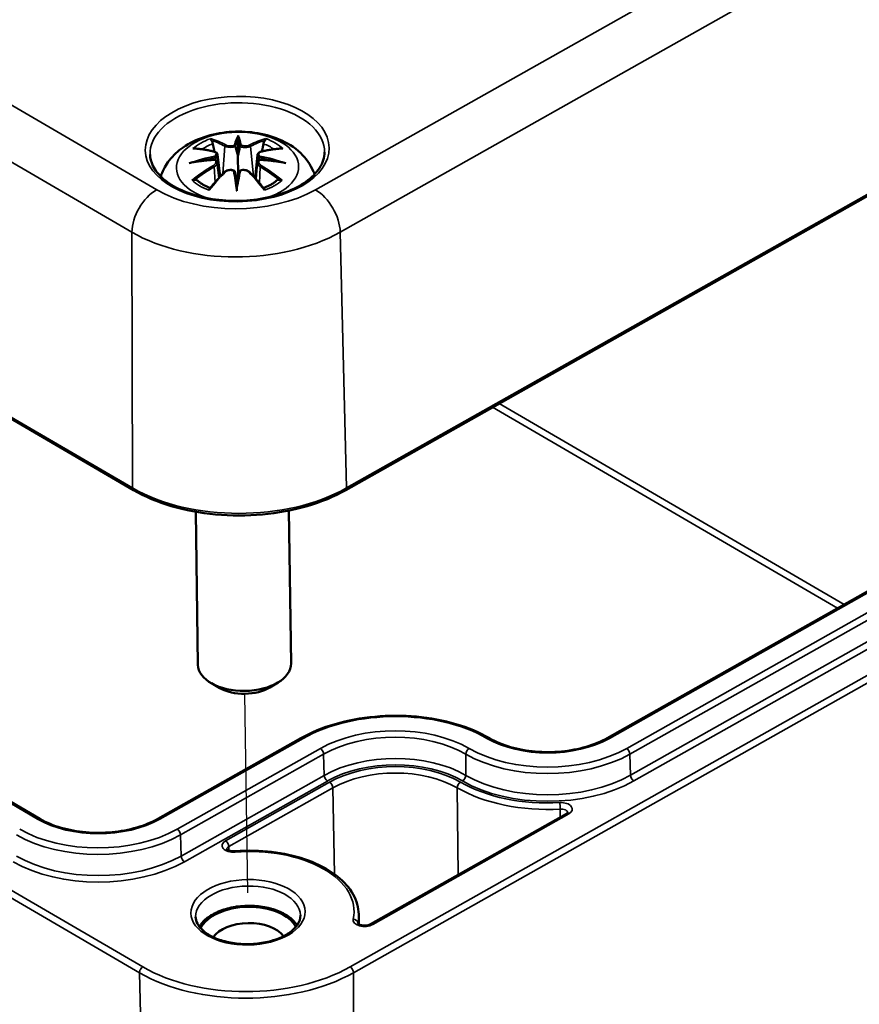
# Model space of a CAD drawing. Units: millimetres. Extents: x 10 to 287, y 10 to 190.
# Drawn here: x 53 to 60, y 19 to 27 of the extents above; entities that cross this region are included whole.
import ezdxf

# ---------------------------------------------------------------- set-up
doc = ezdxf.new("R2010")
doc.units = ezdxf.units.MM
for name, color, linetype, lineweight in [('Positionsveränderungspfad (ISO)', 7, 'Continuous', 25), ('Sichtbar (ISO)', 7, 'Continuous', 50), ('Sichtbar schmal (ISO)', 7, 'Continuous', 35)]:
    doc.layers.add(name, color=color, linetype=linetype, lineweight=lineweight)

msp = doc.modelspace()

# ---------------------------------------------------------------- linework, layer by layer
at = {"layer": 'Positionsveränderungspfad (ISO)'}
msp.add_line((54.9473, 19.573), (54.9232, 21.2826), dxfattribs=at)
at = {"layer": 'Sichtbar (ISO)'}
for p, q in [((22.2567, 41.5126), (53.9675, 23.0311)), ((53.1632, 20.2075), (24.1228, 37.1326)), ((55.7881, 23.031), (65.56, 28.5446)), ((54.8645, 26.0468), (54.8629, 25.9031)), ((54.6877, 25.9133), (54.7106, 25.7244)), ((55.0312, 25.9117), (55.0124, 25.7089)), ((54.6858, 25.8454), (54.7016, 25.7146)), ((55.0293, 25.8436), (55.0164, 25.7044)), ((54.8533, 25.6545), (54.8565, 25.6793)), ((62.5454, 23.4474), (58.0331, 20.9013)), ((54.5011, 22.8458), (54.5197, 21.5308)), ((55.3011, 22.8564), (55.3196, 21.5421)), ((54.7081, 21.3312), (54.636, 21.3721)), ((55.1369, 21.3373), (55.2077, 21.3801)), ((55.4032, 20.9011), (54.1746, 20.2078)), ((57.6846, 20.2524), (56.0013, 19.3026)), ((54.6355, 19.3814), (54.6284, 19.3771)), ((55.9001, 19.3888), (55.9019, 19.3013))]:
    msp.add_line(p, q, dxfattribs=at)
for centre, major_axis, ratio, start_param, end_param in [((54.8275, 26.0935), (-0.055, 0.2481), 0.040472, 2.024032, 2.436709), ((54.8947, 26.0935), (-0.0484, -0.2481), 0.032425, 0.702248, 1.114925), ((54.6269, 25.9803), (0.007, -0.2742), 0.166064, 1.142722, 1.217872), ((55.0888, 25.9804), (0.0017, 0.2742), 0.165532, 1.92053, 1.991292), ((54.82, 25.8287), (0.0559, -0.2429), 0.01086, 0.906043, 1.318721), ((54.8871, 25.8287), (0.049, 0.2429), 0.002168, 1.820813, 2.233491), ((54.9196, 21.5364), (0.4, 0.0056), 0.573145, 3.141593, 6.283185), ((54.9208, 21.4545), (0.3, 0.0042), 0.573145, 3.916183, 5.508595), ((54.9524, 19.2094), (0.4242, 0.006), 0.573145, 0.27151, 2.870083), ((54.9524, 19.2094), (0.44, 0.0062), 0.573145, 1.822696, 2.142747), ((54.9524, 19.2094), (0.44, 0.0062), 0.573145, 1.793682, 1.822696), ((54.9524, 19.2094), (0.44, 0.0062), 0.573145, 1.47363, 1.793682), ((54.9524, 19.2094), (0.44, 0.0062), 0.573145, 1.444616, 1.47363), ((54.9524, 19.2094), (0.44, 0.0062), 0.573145, 1.124564, 1.444616), ((54.9524, 19.2094), (0.44, 0.0062), 0.573145, 2.171762, 2.491813), ((54.9524, 19.2094), (0.44, 0.0062), 0.573145, 2.142747, 2.171762), ((54.9524, 19.2094), (0.44, 0.0062), 0.573145, 1.09555, 1.124564), ((54.9524, 19.2094), (0.44, 0.0062), 0.573145, 0.775498, 1.09555), ((54.9524, 19.2094), (0.44, 0.0062), 0.573145, 0.746484, 0.775498), ((54.9524, 19.2094), (0.44, 0.0062), 0.573145, 0.426432, 0.746484), ((54.9524, 19.2094), (-0.44, -0.0062), 0.573145, 5.66242, 5.970341), ((54.9524, 19.2094), (0.44, 0.0062), 0.573145, 2.491813, 2.520827), ((54.9535, 19.1275), (-0.3242, -0.0046), 0.573145, 3.519425, 5.905353), ((54.9524, 19.2094), (0.44, 0.0062), 0.573145, 0.397418, 0.426432), ((54.9524, 19.2094), (0.44, 0.0062), 0.573145, 0.312845, 0.397418)]:
    msp.add_ellipse(centre, major_axis=major_axis, ratio=ratio, start_param=start_param, end_param=end_param, dxfattribs=at)
for points, knots in [([(54.2006, 25.7256), (54.2019, 25.7298), (54.2033, 25.734), (54.221, 25.785), (54.2449, 25.827), (54.3077, 25.9082), (54.3485, 25.9448), (54.4481, 26.0139), (54.5091, 26.0427), (54.6421, 26.0872), (54.7149, 26.1014), (54.8612, 26.1133), (54.9347, 26.1113), (55.0789, 26.0907), (55.1495, 26.0722), (55.283, 26.0158), (55.3463, 25.978), (55.4465, 25.8829), (55.4862, 25.83), (55.5151, 25.759), (55.5179, 25.7517), (55.5204, 25.7442)], [4.08768, 4.08768, 4.08768, 4.08768, 4.107284, 4.107284, 4.329864, 4.329864, 4.607742, 4.607742, 4.965863, 4.965863, 5.355985, 5.355985, 5.740593, 5.740593, 6.127372, 6.127372, 6.513739, 6.513739, 6.823945, 6.823945, 6.85908, 6.85908, 6.85908, 6.85908]), ([(54.6359, 26.0341), (54.6356, 26.0346), (54.6353, 26.0351), (54.6335, 26.0378), (54.6323, 26.0403), (54.6299, 26.0457), (54.6289, 26.0483), (54.6282, 26.05), (54.6282, 26.05), (54.6282, 26.0501)], [0.05525613, 0.05525613, 0.05525613, 0.05525613, 0.05672679, 0.05672679, 0.06404295, 0.06404295, 0.07427675, 0.07427675, 0.07452176, 0.07452176, 0.07452176, 0.07452176]), ([(54.8658, 26.0778), (54.8658, 26.0777), (54.8658, 26.0776), (54.8653, 26.0696), (54.8648, 26.0598), (54.8646, 26.0516), (54.8645, 26.05), (54.8645, 26.0479), (54.8645, 26.0474), (54.8645, 26.0468)], [-0.02418649, -0.02418649, -0.02418649, -0.02418649, -0.02384234, -0.02384234, -0.00425843, -0.00425843, -0.00098565, -0.00098565, 0, 0, 0, 0]), ([(55.1029, 26.0501), (55.1028, 26.0501), (55.1028, 26.05), (55.1018, 26.0483), (55.1007, 26.0456), (55.0977, 26.0398), (55.0962, 26.0371), (55.0943, 26.0344), (55.0942, 26.0343), (55.0941, 26.0342)], [-0.0002133, -0.0002133, -0.0002133, -0.0002133, 0, 0, 0.00914203, 0.00914203, 0.01622314, 0.01622314, 0.01656702, 0.01656702, 0.01656702, 0.01656702]), ([(54.4768, 25.9647), (54.4769, 25.9647), (54.4771, 25.9647), (54.4809, 25.9655), (54.4847, 25.9657), (54.4883, 25.9655)], [-0.000213151, -0.000213151, -0.000213151, -0.000213151, 0, 0, 0.005964465, 0.005964465, 0.005964465, 0.005964465]), ([(54.4883, 25.9655), (54.4993, 25.9648), (54.5105, 25.9639), (54.5329, 25.9616), (54.5442, 25.9603), (54.5669, 25.9572), (54.5783, 25.9554), (54.6013, 25.9515), (54.6128, 25.9493), (54.636, 25.9445), (54.6477, 25.9419), (54.6594, 25.939)], [2.7935921, 2.7935921, 2.7935921, 2.7935921, 2.828067, 2.828067, 2.8625419, 2.8625419, 2.8970169, 2.8970169, 2.9314918, 2.9314918, 2.9659667, 2.9659667, 2.9659667, 2.9659667]), ([(54.6359, 26.0341), (54.6363, 26.0336), (54.6367, 26.0331), (54.6395, 26.0287), (54.6422, 26.0235), (54.6454, 26.0149), (54.6468, 26.0103), (54.6476, 26.006)], [0.03721232, 0.03721232, 0.03721232, 0.03721232, 0.03823639, 0.03823639, 0.04585762, 0.04585762, 0.05210577, 0.05210577, 0.05210577, 0.05210577]), ([(54.8423, 25.9844), (54.8421, 25.9855), (54.8417, 25.9866), (54.8405, 25.9888), (54.8397, 25.9899), (54.8379, 25.9916), (54.837, 25.9923), (54.8349, 25.9935), (54.8338, 25.994), (54.8328, 25.9942), (54.8327, 25.9942), (54.8327, 25.9942)], [0, 0, 0, 0, 0.001839132, 0.001839132, 0.003776606, 0.003776606, 0.005601033, 0.005601033, 0.007464701, 0.007464701, 0.007505488, 0.007505488, 0.007505488, 0.007505488]), ([(54.8809, 25.9844), (54.8808, 25.9843), (54.8808, 25.9842), (54.8807, 25.9837), (54.8807, 25.9833), (54.8806, 25.9829)], [0.012532802, 0.012532802, 0.012532802, 0.012532802, 0.012775146, 0.012775146, 0.014086245, 0.014086245, 0.014086245, 0.014086245]), ([(54.8905, 25.9942), (54.8904, 25.9942), (54.8904, 25.9942), (54.8893, 25.994), (54.8882, 25.9935), (54.8861, 25.9923), (54.8852, 25.9916), (54.8834, 25.9899), (54.8826, 25.9888), (54.8814, 25.9866), (54.881, 25.9855), (54.8809, 25.9844)], [-0.000040907, -0.000040907, -0.000040907, -0.000040907, 0, 0, 0.001869145, 0.001869145, 0.003698934, 0.003698934, 0.005642101, 0.005642101, 0.007486638, 0.007486638, 0.007486638, 0.007486638]), ([(55.0612, 25.9391), (55.0732, 25.9419), (55.0852, 25.9445), (55.1092, 25.9493), (55.1211, 25.9515), (55.1448, 25.9555), (55.1566, 25.9573), (55.18, 25.9604), (55.1917, 25.9617), (55.2148, 25.964), (55.2264, 25.9649), (55.2378, 25.9655)], [3.3172186, 3.3172186, 3.3172186, 3.3172186, 3.3517029, 3.3517029, 3.3861873, 3.3861873, 3.4206716, 3.4206716, 3.455156, 3.455156, 3.4896404, 3.4896404, 3.4896404, 3.4896404]), ([(55.0823, 26.0061), (55.0831, 26.0103), (55.0844, 26.0149), (55.0877, 26.0235), (55.0905, 26.0288), (55.0934, 26.0331), (55.0938, 26.0337), (55.0941, 26.0342)], [0.0701982, 0.0701982, 0.0701982, 0.0701982, 0.07644635, 0.07644635, 0.08406758, 0.08406758, 0.08509165, 0.08509165, 0.08509165, 0.08509165]), ([(55.2378, 25.9655), (55.2414, 25.9658), (55.2452, 25.9655), (55.2491, 25.9648), (55.2492, 25.9648), (55.2493, 25.9647)], [0.067468106, 0.067468106, 0.067468106, 0.067468106, 0.074277719, 0.074277719, 0.074522912, 0.074522912, 0.074522912, 0.074522912]), ([(55.6072, 25.9353), (55.6071, 25.8894), (55.5927, 25.8428), (55.536, 25.7563), (55.4966, 25.7164), (55.3977, 25.646), (55.339, 25.6152), (55.207, 25.5649), (55.1337, 25.5454), (54.9799, 25.5202), (54.8993, 25.5144), (54.7393, 25.5175), (54.66, 25.5263), (54.511, 25.5573), (54.4415, 25.5795), (54.3193, 25.6345), (54.2668, 25.6673), (54.1832, 25.739), (54.1523, 25.778), (54.1175, 25.8495), (54.1094, 25.8819), (54.1085, 25.9142)], [2.340944, 2.340944, 2.340944, 2.340944, 2.701126, 2.701126, 3.024315, 3.024315, 3.335353, 3.335353, 3.647078, 3.647078, 3.96032, 3.96032, 4.273968, 4.273968, 4.586746, 4.586746, 4.897855, 4.897855, 5.210521, 5.210521, 5.464224, 5.464224, 5.464224, 5.464224]), ([(54.6594, 25.939), (54.6622, 25.9384), (54.6649, 25.9375), (54.6701, 25.9354), (54.6725, 25.9342), (54.677, 25.9312), (54.6791, 25.9296), (54.6827, 25.9257), (54.6843, 25.9235), (54.6866, 25.9186), (54.6874, 25.916), (54.6877, 25.9133)], [0.16533437, 0.16533437, 0.16533437, 0.16533437, 0.16986496, 0.16986496, 0.17439555, 0.17439555, 0.17892614, 0.17892614, 0.18345673, 0.18345673, 0.18798732, 0.18798732, 0.18798732, 0.18798732]), ([(54.6656, 25.8999), (54.6656, 25.8999), (54.6656, 25.8999), (54.6662, 25.8994), (54.6668, 25.8987), (54.668, 25.897), (54.6686, 25.8961), (54.6698, 25.894), (54.6703, 25.8928), (54.6712, 25.8905), (54.6716, 25.8893), (54.6719, 25.8883)], [-0.000040907, -0.000040907, -0.000040907, -0.000040907, 0, 0, 0.001869145, 0.001869145, 0.003698934, 0.003698934, 0.005642102, 0.005642102, 0.007486638, 0.007486638, 0.007486638, 0.007486638]), ([(54.6719, 25.8883), (54.6719, 25.8882), (54.6719, 25.8881), (54.672, 25.8876), (54.6721, 25.8871), (54.6721, 25.8866)], [0.012532802, 0.012532802, 0.012532802, 0.012532802, 0.012775146, 0.012775146, 0.014086245, 0.014086245, 0.014086245, 0.014086245]), ([(54.8629, 25.9031), (54.8631, 25.881), (54.8633, 25.8591), (54.8639, 25.8021), (54.8644, 25.7609), (54.8648, 25.7206)], [-16.89190723, -16.89190723, -16.89190723, -16.89190723, -16.85843129, -16.85843129, -16.79586741, -16.79586741, -16.79586741, -16.79586741]), ([(55.0312, 25.9117), (55.0315, 25.9146), (55.0322, 25.9174), (55.0347, 25.9225), (55.0363, 25.9249), (55.0401, 25.929), (55.0423, 25.9308), (55.0471, 25.9339), (55.0497, 25.9352), (55.0552, 25.9375), (55.0582, 25.9384), (55.0612, 25.9391)], [0.14142831, 0.14142831, 0.14142831, 0.14142831, 0.14620952, 0.14620952, 0.15099074, 0.15099074, 0.15577195, 0.15577195, 0.16055316, 0.16055316, 0.16533437, 0.16533437, 0.16533437, 0.16533437]), ([(55.0458, 25.8883), (55.046, 25.8894), (55.0464, 25.8905), (55.0473, 25.8928), (55.0478, 25.894), (55.049, 25.8961), (55.0496, 25.8971), (55.0509, 25.8987), (55.0515, 25.8994), (55.0522, 25.8999), (55.0522, 25.9), (55.0522, 25.9)], [0, 0, 0, 0, 0.001839132, 0.001839132, 0.003776606, 0.003776606, 0.005601033, 0.005601033, 0.007464701, 0.007464701, 0.007505488, 0.007505488, 0.007505488, 0.007505488]), ([(54.4436, 25.8396), (54.4441, 25.8397), (54.4445, 25.8398), (54.4592, 25.8439), (54.4726, 25.8468), (54.4841, 25.8487)], [-0.02418649, -0.02418649, -0.02418649, -0.02418649, -0.02384234, -0.02384234, -0.01317559, -0.01317559, -0.01317559, -0.01317559]), ([(54.6681, 25.869), (54.6557, 25.8683), (54.6432, 25.8675), (54.6184, 25.8656), (54.606, 25.8645), (54.5814, 25.862), (54.5691, 25.8607), (54.5446, 25.8577), (54.5324, 25.8561), (54.5082, 25.8526), (54.4961, 25.8507), (54.4841, 25.8487)], [3.2878042, 3.2878042, 3.2878042, 3.2878042, 3.3175327, 3.3175327, 3.3472612, 3.3472612, 3.3769898, 3.3769898, 3.4067183, 3.4067183, 3.4364468, 3.4364468, 3.4364468, 3.4364468]), ([(54.6695, 25.8686), (54.6692, 25.8688), (54.6688, 25.8689), (54.6679, 25.869), (54.6672, 25.8688), (54.666, 25.8681), (54.6653, 25.8676), (54.6647, 25.8669), (54.6647, 25.8668), (54.6647, 25.8668)], [0.002582861, 0.002582861, 0.002582861, 0.002582861, 0.003776606, 0.003776606, 0.005601033, 0.005601033, 0.007464701, 0.007464701, 0.007505488, 0.007505488, 0.007505488, 0.007505488]), ([(54.6695, 25.8686), (54.6713, 25.8676), (54.6729, 25.8665), (54.6759, 25.864), (54.6773, 25.8626), (54.6799, 25.8597), (54.6811, 25.8581), (54.683, 25.8547), (54.6838, 25.8529), (54.6851, 25.8492), (54.6855, 25.8473), (54.6858, 25.8454)], [0.12250047, 0.12250047, 0.12250047, 0.12250047, 0.12565919, 0.12565919, 0.1288179, 0.1288179, 0.13197661, 0.13197661, 0.13513533, 0.13513533, 0.13829404, 0.13829404, 0.13829404, 0.13829404]), ([(55.0293, 25.8436), (55.0295, 25.8457), (55.0299, 25.8478), (55.0312, 25.8518), (55.0321, 25.8537), (55.0342, 25.8574), (55.0354, 25.8591), (55.0382, 25.8623), (55.0398, 25.8638), (55.0431, 25.8664), (55.0449, 25.8676), (55.0468, 25.8687)], [0.35646024, 0.35646024, 0.35646024, 0.35646024, 0.35986306, 0.35986306, 0.36326588, 0.36326588, 0.3666687, 0.3666687, 0.37007152, 0.37007152, 0.37347434, 0.37347434, 0.37347434, 0.37347434]), ([(55.0512, 25.8669), (55.0512, 25.8669), (55.0512, 25.8669), (55.0506, 25.8676), (55.05, 25.8682), (55.0488, 25.8689), (55.0482, 25.869), (55.0474, 25.869), (55.0471, 25.8689), (55.0468, 25.8687)], [-0.000040907, -0.000040907, -0.000040907, -0.000040907, 0, 0, 0.001869145, 0.001869145, 0.003698934, 0.003698934, 0.004758176, 0.004758176, 0.004758176, 0.004758176]), ([(55.2333, 25.8488), (55.2212, 25.8508), (55.209, 25.8527), (55.1845, 25.8562), (55.1722, 25.8578), (55.1476, 25.8608), (55.1352, 25.8621), (55.1104, 25.8645), (55.098, 25.8656), (55.073, 25.8675), (55.0605, 25.8683), (55.048, 25.869)], [2.8470652, 2.8470652, 2.8470652, 2.8470652, 2.8767295, 2.8767295, 2.9063938, 2.9063938, 2.9360582, 2.9360582, 2.9657225, 2.9657225, 2.9953868, 2.9953868, 2.9953868, 2.9953868]), ([(55.2333, 25.8488), (55.2449, 25.8469), (55.2586, 25.844), (55.2736, 25.8399), (55.274, 25.8398), (55.2745, 25.8397)], [-0.02279236, -0.02279236, -0.02279236, -0.02279236, 0, 0, 0.00072655, 0.00072655, 0.00072655, 0.00072655]), ([(54.6204, 25.6207), (54.6287, 25.6308), (54.6369, 25.6407), (54.6535, 25.6604), (54.6619, 25.6701), (54.6786, 25.6892), (54.687, 25.6985), (54.7038, 25.717), (54.7122, 25.7261), (54.7291, 25.7439), (54.7375, 25.7527), (54.746, 25.7613)], [2.7998089, 2.7998089, 2.7998089, 2.7998089, 2.8330404, 2.8330404, 2.866272, 2.866272, 2.8995036, 2.8995036, 2.9327351, 2.9327351, 2.9659667, 2.9659667, 2.9659667, 2.9659667]), ([(54.746, 25.7613), (54.7501, 25.7654), (54.7551, 25.7691), (54.766, 25.7751), (54.772, 25.7774), (54.7846, 25.7806), (54.7911, 25.7815), (54.8042, 25.7816), (54.8106, 25.7809), (54.823, 25.778), (54.8288, 25.7757), (54.8341, 25.7727)], [0.16533437, 0.16533437, 0.16533437, 0.16533437, 0.17389844, 0.17389844, 0.18246252, 0.18246252, 0.19102659, 0.19102659, 0.19959067, 0.19959067, 0.20815475, 0.20815475, 0.20815475, 0.20815475]), ([(54.8264, 25.7726), (54.8264, 25.7726), (54.8264, 25.7726), (54.8276, 25.773), (54.8286, 25.7733), (54.8307, 25.7736), (54.8317, 25.7735), (54.8335, 25.7731), (54.8343, 25.7727), (54.8355, 25.7715), (54.836, 25.7708), (54.8362, 25.77)], [-0.000040907, -0.000040907, -0.000040907, -0.000040907, 0, 0, 0.001869145, 0.001869145, 0.003698934, 0.003698934, 0.005642101, 0.005642101, 0.007486638, 0.007486638, 0.007486638, 0.007486638]), ([(54.8362, 25.77), (54.8362, 25.77), (54.8362, 25.7699), (54.8363, 25.7695), (54.8364, 25.7691), (54.8365, 25.7687)], [0.012532802, 0.012532802, 0.012532802, 0.012532802, 0.012775146, 0.012775146, 0.014086245, 0.014086245, 0.014086245, 0.014086245]), ([(54.8748, 25.77), (54.8749, 25.7708), (54.8753, 25.7715), (54.8764, 25.7727), (54.8772, 25.7731), (54.8789, 25.7735), (54.8799, 25.7736), (54.8819, 25.7733), (54.883, 25.773), (54.8841, 25.7726), (54.8841, 25.7726), (54.8841, 25.7726)], [0, 0, 0, 0, 0.001839132, 0.001839132, 0.003776606, 0.003776606, 0.005601033, 0.005601033, 0.007464701, 0.007464701, 0.007505488, 0.007505488, 0.007505488, 0.007505488]), ([(54.8768, 25.7728), (54.8821, 25.7758), (54.888, 25.778), (54.9005, 25.781), (54.907, 25.7816), (54.9201, 25.7815), (54.9266, 25.7806), (54.9391, 25.7774), (54.945, 25.7751), (54.9558, 25.7691), (54.9607, 25.7654), (54.9647, 25.7611)], [0.12253848, 0.12253848, 0.12253848, 0.12253848, 0.13109766, 0.13109766, 0.13965684, 0.13965684, 0.14821602, 0.14821602, 0.15677519, 0.15677519, 0.16533437, 0.16533437, 0.16533437, 0.16533437]), ([(54.9647, 25.7611), (54.9728, 25.7526), (54.9809, 25.7438), (54.9972, 25.7261), (55.0053, 25.717), (55.0215, 25.6986), (55.0296, 25.6892), (55.0457, 25.6702), (55.0537, 25.6606), (55.0698, 25.641), (55.0778, 25.6311), (55.0857, 25.621)], [3.3172186, 3.3172186, 3.3172186, 3.3172186, 3.3503649, 3.3503649, 3.3835112, 3.3835112, 3.4166575, 3.4166575, 3.4498037, 3.4498037, 3.48295, 3.48295, 3.48295, 3.48295]), ([(54.4973, 25.6974), (54.4968, 25.6974), (54.4962, 25.6974), (54.4929, 25.6972), (54.4896, 25.697), (54.4807, 25.6959), (54.475, 25.6946), (54.4693, 25.6926), (54.4692, 25.6925), (54.4691, 25.6925)], [0.05525664, 0.05525664, 0.05525664, 0.05525664, 0.05672921, 0.05672921, 0.06404696, 0.06404696, 0.07427772, 0.07427772, 0.07452291, 0.07452291, 0.07452291, 0.07452291]), ([(54.4973, 25.6974), (54.4978, 25.6974), (54.4984, 25.6974), (54.5029, 25.6973), (54.5073, 25.696), (54.5117, 25.6934), (54.5129, 25.6925), (54.514, 25.6914)], [0.03721232, 0.03721232, 0.03721232, 0.03721232, 0.03823639, 0.03823639, 0.04585762, 0.04585762, 0.04875379, 0.04875379, 0.04875379, 0.04875379]), ([(54.6248, 25.626), (54.6174, 25.6289), (54.6102, 25.6319), (54.5941, 25.6391), (54.5854, 25.6433), (54.5688, 25.6522), (54.561, 25.6568), (54.546, 25.6662), (54.539, 25.6711), (54.5258, 25.6812), (54.5197, 25.6863), (54.514, 25.6915)], [2.9447866, 2.9447866, 2.9447866, 2.9447866, 3.0117204, 3.0117204, 3.0980412, 3.0980412, 3.184362, 3.184362, 3.2706827, 3.2706827, 3.3570035, 3.3570035, 3.3570035, 3.3570035]), ([(54.8522, 25.6014), (54.8523, 25.6018), (54.8523, 25.6022), (54.8526, 25.6247), (54.8529, 25.6422), (54.8532, 25.6514), (54.8532, 25.653), (54.8533, 25.6542), (54.8533, 25.6544), (54.8533, 25.6545)], [-0.02418649, -0.02418649, -0.02418649, -0.02418649, -0.02384234, -0.02384234, -0.00425843, -0.00425843, -0.00098565, -0.00098565, 0, 0, 0, 0]), ([(55.1983, 25.6923), (55.1923, 25.687), (55.1858, 25.6818), (55.1719, 25.6717), (55.1645, 25.6667), (55.1489, 25.6571), (55.1406, 25.6525), (55.1234, 25.6436), (55.1144, 25.6393), (55.0976, 25.632), (55.0898, 25.6288), (55.0819, 25.6258)], [1.3552269, 1.3552269, 1.3552269, 1.3552269, 1.441586, 1.441586, 1.5279452, 1.5279452, 1.6143043, 1.6143043, 1.7006634, 1.7006634, 1.7702746, 1.7702746, 1.7702746, 1.7702746]), ([(55.1983, 25.6922), (55.1992, 25.693), (55.2, 25.6936), (55.2039, 25.6961), (55.2082, 25.6973), (55.2125, 25.6975), (55.2131, 25.6975), (55.2136, 25.6975)], [0.07425208, 0.07425208, 0.07425208, 0.07425208, 0.07644635, 0.07644635, 0.08406758, 0.08406758, 0.08509165, 0.08509165, 0.08509165, 0.08509165]), ([(55.2416, 25.6926), (55.2414, 25.6926), (55.2413, 25.6926), (55.2354, 25.6948), (55.2296, 25.696), (55.2203, 25.6972), (55.2168, 25.6974), (55.2139, 25.6974), (55.2138, 25.6974), (55.2136, 25.6975)], [-0.00021315, -0.00021315, -0.00021315, -0.00021315, 0, 0, 0.00914199, 0.00914199, 0.01622287, 0.01622287, 0.01656716, 0.01656716, 0.01656716, 0.01656716]), ([(54.6155, 25.6071), (54.6155, 25.6072), (54.6156, 25.6073), (54.6165, 25.6123), (54.6177, 25.6163), (54.6197, 25.6197), (54.62, 25.6202), (54.6204, 25.6207)], [-0.0002133, -0.0002133, -0.0002133, -0.0002133, 0, 0, 0.00914203, 0.00914203, 0.0110681, 0.0110681, 0.0110681, 0.0110681]), ([(55.0857, 25.621), (55.0862, 25.6204), (55.0866, 25.6197), (55.0885, 25.6161), (55.0894, 25.6122), (55.0902, 25.6074), (55.0902, 25.6073), (55.0902, 25.6072)], [0.06112559, 0.06112559, 0.06112559, 0.06112559, 0.06404295, 0.06404295, 0.07427675, 0.07427675, 0.07452176, 0.07452176, 0.07452176, 0.07452176]), ([(53.9675, 23.0311), (54.0625, 22.9758), (54.1721, 22.9296), (54.4105, 22.8594), (54.5393, 22.8353), (54.804, 22.8112), (54.9399, 22.8113), (55.2059, 22.8354), (55.336, 22.8595), (55.5782, 22.9297), (55.6903, 22.9758), (55.7881, 23.031)], [1.570796, 1.570796, 1.570796, 1.570796, 1.884956, 1.884956, 2.199115, 2.199115, 2.513274, 2.513274, 2.827433, 2.827433, 3.141593, 3.141593, 3.141593, 3.141593]), ([(57.0218, 20.901), (56.9373, 20.9502), (56.8398, 20.9912), (56.6277, 21.0537), (56.5133, 21.0751), (56.278, 21.0965), (56.1573, 21.0965), (55.921, 21.075), (55.8053, 21.0536), (55.59, 20.9912), (55.4903, 20.9502), (55.4032, 20.9011)], [1.570796, 1.570796, 1.570796, 1.570796, 1.884956, 1.884956, 2.199115, 2.199115, 2.513274, 2.513274, 2.827433, 2.827433, 3.141593, 3.141593, 3.141593, 3.141593]), ([(58.0331, 20.9013), (57.9809, 20.8719), (57.9201, 20.8467), (57.7871, 20.8078), (57.7149, 20.7941), (57.5665, 20.7801), (57.4904, 20.7798), (57.3422, 20.7927), (57.2702, 20.8058), (57.1383, 20.8439), (57.0782, 20.8688), (57.0253, 20.8989), (57.0235, 20.9), (57.0218, 20.901)], [0, 0, 0, 0, 0.310257, 0.310257, 0.622155, 0.622155, 0.935292, 0.935292, 1.24835, 1.24835, 1.560035, 1.560035, 1.570796, 1.570796, 1.570796, 1.570796]), ([(57.695, 20.261), (57.695, 20.261), (57.6949, 20.2609), (57.6947, 20.2606), (57.6944, 20.26), (57.6929, 20.2584), (57.6918, 20.2573), (57.6888, 20.255), (57.6869, 20.2537), (57.6846, 20.2524)], [5.7399923, 5.7399923, 5.7399923, 5.7399923, 5.7994995, 5.7994995, 5.9607281, 5.9607281, 6.1219567, 6.1219567, 6.2831853, 6.2831853, 6.2831853, 6.2831853]), ([(54.1746, 20.2078), (54.1223, 20.1784), (54.0615, 20.1532), (53.9285, 20.1143), (53.8563, 20.1006), (53.708, 20.0866), (53.6318, 20.0863), (53.4836, 20.0992), (53.4117, 20.1123), (53.2797, 20.1504), (53.2196, 20.1753), (53.1667, 20.2054), (53.165, 20.2065), (53.1632, 20.2075)], [0, 0, 0, 0, 0.310257, 0.310257, 0.622155, 0.622155, 0.935292, 0.935292, 1.24835, 1.24835, 1.560035, 1.560035, 1.570796, 1.570796, 1.570796, 1.570796]), ([(54.8358, 19.9299), (54.8291, 19.9294), (54.8222, 19.9294), (54.8089, 19.9303), (54.8025, 19.9313), (54.791, 19.934), (54.7859, 19.9358), (54.7776, 19.9394), (54.7743, 19.9412), (54.7697, 19.9445), (54.7682, 19.946), (54.7668, 19.9476), (54.7666, 19.948), (54.7666, 19.948)], [0.646675, 0.646675, 0.646675, 0.646675, 0.910657, 0.910657, 1.174049, 1.174049, 1.428123, 1.428123, 1.66608, 1.66608, 1.889329, 1.889329, 2.065175, 2.065175, 2.065175, 2.065175]), ([(55.9001, 19.3888), (55.899, 19.447), (55.8825, 19.5048), (55.8212, 19.6151), (55.775, 19.6674), (55.6564, 19.7621), (55.5827, 19.8039), (55.4163, 19.8715), (55.3237, 19.8972), (55.1292, 19.9299), (55.0275, 19.937), (54.896, 19.9339), (54.8658, 19.9323), (54.8358, 19.9299)], [0.813467, 0.813467, 0.813467, 0.813467, 1.108649, 1.108649, 1.419224, 1.419224, 1.744768, 1.744768, 2.071856, 2.071856, 2.397699, 2.397699, 2.494918, 2.494918, 2.494918, 2.494918]), ([(55.4, 19.3796), (55.4004, 19.3519), (55.3914, 19.3235), (55.3549, 19.2716), (55.3309, 19.2485), (55.2711, 19.2077), (55.2358, 19.1898), (55.1566, 19.1606), (55.1125, 19.1493), (55.02, 19.1347), (54.9715, 19.1315), (54.8754, 19.1337), (54.8277, 19.1391), (54.7386, 19.1579), (54.697, 19.1711), (54.6246, 19.2036), (54.5936, 19.2228), (54.5445, 19.2642), (54.5266, 19.2864), (54.5053, 19.328), (54.5004, 19.3475), (54.5001, 19.367)], [5.47338, 5.47338, 5.47338, 5.47338, 5.867583, 5.867583, 6.187893, 6.187893, 6.492697, 6.492697, 6.799317, 6.799317, 7.108381, 7.108381, 7.418048, 7.418048, 7.726267, 7.726267, 8.031664, 8.031664, 8.338586, 8.338586, 8.614973, 8.614973, 8.614973, 8.614973]), ([(56.0013, 19.3026), (55.9981, 19.3008), (55.994, 19.299), (55.9845, 19.2956), (55.979, 19.2941), (55.9668, 19.2919), (55.9602, 19.2913), (55.9468, 19.2909), (55.94, 19.2912), (55.9271, 19.2929), (55.921, 19.2942), (55.9105, 19.2973), (55.906, 19.2992), (55.899, 19.3028), (55.8964, 19.3046), (55.8929, 19.3075), (55.892, 19.3086), (55.8915, 19.3094), (55.8914, 19.3095), (55.8914, 19.3095)], [6.283185, 6.283185, 6.283185, 6.283185, 6.514519, 6.514519, 6.761862, 6.761862, 7.021638, 7.021638, 7.286412, 7.286412, 7.547515, 7.547515, 7.796498, 7.796498, 8.028427, 8.028427, 8.250226, 8.250226, 8.348361, 8.348361, 8.348361, 8.348361])]:
    msp.add_open_spline(points, degree=3, knots=knots, dxfattribs=at)
for points, weights in [([(54.6613, 25.9386), (54.6547, 25.9709), (54.6476, 26.006)], [1.01250719627, 1.0094823114, 1.00488362486]), ([(55.0823, 26.0061), (55.0757, 25.9723), (55.0696, 25.941)], [1.00488362486, 1.00930878576, 1.01227667501]), ([(55.2849, 19.3782), (55.2789, 19.3818), (55.2729, 19.3852)], [1.00113728051, 1.00065981973, 1]), ([(54.5924, 19.3511), (54.5865, 19.347), (54.5805, 19.3429)], [1, 1.00065981973, 1.00113728051]), ([(54.5961, 19.3553), (54.598, 19.3562), (54.5999, 19.3571)], [1.00113728051, 1.00065981973, 1]), ([(55.3515, 19.3194), (55.3546, 19.3183), (55.3578, 19.3171)], [1, 1.00065981973, 1.00113728051]), ([(55.3686, 19.3033), (55.3626, 19.3081), (55.3567, 19.3127)], [1.00113728051, 1.00065981973, 1])]:
    msp.add_rational_spline(points, weights, degree=2, dxfattribs=at)
for points in [[(54.8426, 25.9829), (54.8425, 25.9833), (54.8424, 25.9838), (54.8423, 25.9844)], [(55.0456, 25.8867), (55.0456, 25.8872), (55.0456, 25.8878), (55.0458, 25.8883)], [(54.8745, 25.7687), (54.8746, 25.7692), (54.8747, 25.7696), (54.8748, 25.77)]]:
    msp.add_open_spline(points, degree=3, dxfattribs=at)
at = {"layer": 'Sichtbar schmal (ISO)'}
for p, q in [((54.1654, 25.6105), (22.4545, 44.092)), ((22.2424, 43.7278), (53.9533, 25.2463)), ((53.9589, 23.0499), (22.2481, 41.5314)), ((54.0458, 18.936), (22.335, 37.4175)), ((22.3067, 37.3681), (54.0175, 18.8866)), ((24.1022, 37.1309), (53.1426, 20.2057)), ((65.3011, 31.1243), (55.5293, 25.6106)), ((55.7413, 25.2465), (65.5132, 30.7601)), ((65.5681, 28.5637), (55.7963, 23.05)), ((54.7515, 25.9847), (54.7347, 25.7497)), ((54.9721, 25.9847), (54.9972, 25.726)), ((54.6593, 25.8082), (54.6685, 25.6777)), ((55.0542, 25.8082), (55.0477, 25.6678)), ((53.9589, 23.0499), (53.9533, 25.2463)), ((55.7963, 23.05), (55.7413, 25.2465)), ((65.5985, 24.4498), (55.8266, 18.9362)), ((55.8549, 18.8867), (65.6267, 24.4004)), ((60.0676, 22.0492), (57.1066, 23.7749)), ((57.0499, 23.7429), (60.0109, 22.0172)), ((58.0523, 20.8993), (62.5646, 23.4453)), ((62.7129, 23.3589), (58.2006, 20.8129)), ((58.2288, 20.7643), (62.7411, 23.3103)), ((62.7457, 23.128), (58.2334, 20.582)), ((58.2617, 20.5335), (62.774, 23.0795)), ((54.1937, 20.2058), (55.4224, 20.899)), ((55.5707, 20.8126), (54.342, 20.1194)), ((54.3703, 20.0708), (55.5989, 20.7641)), ((55.6035, 20.5818), (55.5989, 20.7641)), ((56.8202, 20.5819), (56.8197, 20.7642)), ((58.2334, 20.582), (58.2288, 20.7643)), ((55.6035, 20.5818), (54.3748, 19.8885)), ((54.4031, 19.84), (55.6318, 20.5332)), ((55.6489, 20.5232), (54.7569, 20.0199)), ((54.7852, 19.9711), (55.6772, 20.4744)), ((55.6772, 20.4744), (55.6909, 19.7336)), ((56.7459, 20.4745), (56.753, 19.7268)), ((56.0205, 19.3006), (57.7038, 20.2503)), ((57.6299, 20.2923), (57.6309, 20.2221)), ((54.3748, 19.8885), (54.3703, 20.0708)), ((54.7852, 19.9711), (54.7858, 19.9359)), ((55.8923, 19.3123), (55.8924, 19.3082)), ((54.0175, 18.8866), (54.1801, 12.5667)), ((55.8549, 18.8867), (55.8738, 12.5668))]:
    msp.add_line(p, q, dxfattribs=at)
for centre, major_axis in [((54.8573, 25.9611), (-0.7894, -0.0111)), ((54.9496, 19.4061), (-0.49, -0.0069))]:
    msp.add_ellipse(centre, major_axis=major_axis, ratio=0.573145, dxfattribs=at)
for centre, major_axis, ratio, start_param, end_param in [((54.8578, 25.9287), (-0.7494, -0.0105), 0.573145, 3.132437, 6.292341), ((54.8595, 25.8048), (-0.5249, -0.0074), 0.573145, 2.060457, 7.364321), ((54.8592, 25.8286), (0.4534, 0.0064), 0.573145, 2.097398, 2.566177), ((54.809, 24.8103), (-0.3868, 1.2387), 0.503648, 5.796474, 5.977083), ((55.0475, 24.8469), (-0.1222, 1.2819), 0.189401, 0.265551, 0.444663), ((55.0559, 24.8477), (-0.1213, 1.272), 0.189401, 0.322801, 0.447865), ((54.6893, 24.8477), (0.1202, 1.2721), 0.150162, 5.831484, 5.956548), ((54.6978, 24.8469), (0.1212, 1.282), 0.150162, 5.834686, 6.013798), ((54.9359, 24.8103), (0.3957, 1.2359), 0.536222, 0.320222, 0.500831), ((54.8592, 25.8286), (0.4534, 0.0064), 0.573145, 0.526602, 0.995381), ((54.9189, 24.8723), (0.878, -0.9555), 0.60575, 2.406895, 2.587504), ((54.8594, 25.812), (0.4022, 0.0057), 0.573145, 2.117308, 2.425941), ((54.8013, 24.8078), (-0.3839, 1.2291), 0.503648, 5.796474, 5.957082), ((54.7598, 25.9873), (-0.00486, -0.00874), 0.763588, 3.877675, 5.388522), ((54.9641, 25.9873), (0.00467, -0.00884), 0.740411, 0.92358, 2.434427), ((54.9434, 24.8079), (0.3927, 1.2263), 0.536222, 0.340223, 0.500831), ((54.8295, 24.8722), (0.8982, 0.9366), 0.628696, 0.588885, 0.769494), ((54.8594, 25.812), (0.4022, 0.0057), 0.573145, 0.668952, 0.975471), ((54.8853, 24.7554), (-1.2713, -0.2049), 0.90494, 4.739423, 4.918534), ((54.8859, 24.7518), (1.2615, 0.2033), 0.90494, 1.594628, 1.7028), ((54.6571, 25.9293), (0.00235, 0.00972), 0.590402, 0, 0.662001), ((54.8539, 24.7518), (1.2405, -0.3064), 0.90151, 1.529807, 1.63832), ((54.8547, 24.7554), (-1.2501, 0.3088), 0.90151, 4.597599, 4.776711), ((55.0635, 25.9293), (-0.00229, 0.00974), 0.558558, 5.632509, 6.283185), ((54.891, 24.9559), (1.275, -0.1805), 0.702459, 1.847535, 2.026647), ((54.9168, 24.7995), (-0.7491, -1.0596), 0.728602, 4.160629, 4.341238), ((54.9221, 24.7958), (0.7434, 1.0514), 0.728602, 1.019037, 1.179644), ((54.6537, 25.8122), (0.00509, -0.00861), 0.359035, 0.89571, 2.406556), ((54.8605, 24.9559), (1.2811, 0.1304), 0.705889, 1.170873, 1.349984), ((55.0601, 25.8122), (-0.00516, -0.00857), 0.39088, 3.898733, 5.40958), ((54.8219, 24.7958), (0.7188, -1.0684), 0.705656, 1.994539, 2.155147), ((54.8275, 24.7995), (-0.7243, 1.0767), 0.705656, 5.11613, 5.296739), ((54.8105, 24.8615), (0.5772, 1.1622), 0.436316, 0.925889, 1.106498), ((54.7531, 25.7542), (-0.00712, 0.00702), 0.540888, 5.317724, 6.283185), ((55.048, 24.8645), (0.2469, -1.2638), 0.048889, 3.901198, 4.080309), ((55.0565, 24.8661), (-0.245, 1.2541), 0.048889, 0.756403, 0.881467), ((54.6983, 24.8644), (0.2464, 1.2639), 0.00965, 5.336803, 5.515915), ((54.6898, 24.8661), (-0.2445, -1.2542), 0.00965, 2.252461, 2.377524), ((54.9574, 25.7543), (0.00725, 0.00688), 0.564066, 0, 0.999959), ((54.9373, 24.8615), (0.5679, -1.1668), 0.403742, 2.054541, 2.23515), ((54.8592, 25.8286), (-0.4534, -0.0064), 0.573145, 0.526602, 0.995381), ((54.8592, 25.8286), (-0.4534, -0.0064), 0.573145, 2.097398, 2.566177), ((54.1688, 25.3647), (-0.1511, -0.2592), 0.59341, 3.934034, 5.491741), ((54.8585, 26.0016), (-0.9645, -0.0136), 0.573145, 0.760991, 2.331787), ((55.5328, 25.3648), (0.1474, -0.2613), 0.565128, 0.815858, 2.373564), ((54.8619, 25.759), (1.2645, 0.0178), 0.573145, 3.902584, 5.47338), ((54.8926, 23.5767), (-1.2993, -0.0183), 0.573145, 0.760991, 2.331787), ((53.9877, 23.0656), (-0.0201, -0.0346), 0.59341, 5.491741, 6.283185), ((55.7685, 23.0658), (0.0197, -0.0348), 0.565128, 0, 0.815858), ((56.1989, 20.4465), (1.1165, 0.0157), 0.573145, 0.760991, 2.331787), ((55.4229, 20.8663), (-0.0197, 0.0348), 0.565128, 5.515157, 6.283185), ((56.1989, 20.4465), (-0.9033, -0.0127), 0.573145, 3.902584, 5.47338), ((56.1994, 20.4142), (0.8633, 0.0122), 0.573145, 0.760991, 2.331787), ((57.0017, 20.8664), (0.0201, 0.0346), 0.59341, 0, 0.792442), ((57.5354, 21.2006), (0.7433, 0.0105), 0.573145, 3.902584, 5.47338), ((58.0528, 20.8665), (-0.0197, 0.0348), 0.565128, 5.515157, 6.283185), ((55.5711, 20.7799), (0.0197, -0.0348), 0.565128, 0.815858, 2.373564), ((56.8485, 20.78), (-0.0201, -0.0346), 0.59341, 3.934034, 5.491741), ((57.5354, 21.2006), (-0.9565, -0.0135), 0.573145, 0.760991, 2.331787), ((58.201, 20.7801), (0.0197, -0.0348), 0.565128, 0.815858, 2.373564), ((56.2019, 20.233), (-0.8604, -0.0121), 0.573145, 3.902584, 5.47338), ((57.5358, 21.1682), (0.9965, 0.014), 0.573145, 3.902584, 5.47338), ((56.2024, 20.2007), (0.8204, 0.0115), 0.573145, 0.760991, 2.331787), ((56.2024, 20.2007), (-0.7958, -0.0112), 0.573145, 3.902584, 5.47338), ((56.2028, 20.1681), (0.7558, 0.0106), 0.573145, 0.760991, 2.331787), ((55.6313, 20.566), (0.0197, -0.0348), 0.565128, 3.95745, 5.515157), ((56.7915, 20.5661), (-0.0201, -0.0346), 0.59341, 0.792442, 2.350148), ((57.5384, 20.9871), (-0.9994, -0.0141), 0.573145, 0.760991, 2.331787), ((58.2612, 20.5662), (0.0197, -0.0348), 0.565128, 3.95745, 5.515157), ((55.6494, 20.4905), (-0.0197, 0.0348), 0.565128, 3.949596, 5.515157), ((56.7747, 20.4906), (0.0201, 0.0346), 0.59341, 0.792442, 2.358002), ((57.5393, 20.9222), (1.104, 0.0155), 0.573145, 3.902584, 4.786525), ((57.5388, 20.9548), (-1.064, -0.015), 0.573145, 0.760991, 1.644933), ((57.5388, 20.9548), (1.0394, 0.0146), 0.573145, 3.902584, 5.47338), ((57.6344, 20.2908), (0.0998, 0.0014), 0.573145, 5.47338, 7.928118), ((57.6266, 20.3149), (-0.0023, 0.0399), 0.060696, 4.105994, 5.671554), ((57.6348, 20.2582), (0.0598, 0.0008), 0.573145, 0.038858, 1.644933), ((57.7042, 20.2176), (-0.0197, 0.0348), 0.565128, 5.515157, 6.283185), ((53.1431, 20.1729), (0.0201, 0.0346), 0.59341, 0, 0.792442), ((53.6768, 20.5071), (0.7433, 0.0105), 0.573145, 3.902584, 5.47338), ((54.1942, 20.173), (-0.0197, 0.0348), 0.565128, 5.515157, 6.283185), ((53.6772, 20.4747), (0.9965, 0.014), 0.573145, 3.902584, 5.47338), ((53.6768, 20.5071), (-0.9565, -0.0135), 0.573145, 0.760991, 2.331787), ((54.3425, 20.0866), (0.0197, -0.0348), 0.565128, 0.815858, 2.373564), ((54.8263, 19.9795), (-0.0998, -0.0014), 0.573145, 5.47338, 7.968298), ((54.7574, 19.9872), (-0.0197, 0.0348), 0.565128, 3.949596, 5.515157), ((54.8268, 19.9469), (-0.0598, -0.0008), 0.573145, 5.47338, 6.244327), ((53.6798, 20.2936), (-0.9994, -0.0141), 0.573145, 0.760991, 2.331787), ((54.4026, 19.8727), (0.0197, -0.0348), 0.565128, 3.95745, 5.515157), ((54.839, 19.8901), (-0.0032, 0.0399), 0.093473, 5.669767, 6.283185), ((54.9496, 19.4061), (0.9101, 0.0128), 0.573145, 6.146022, 7.968298), ((53.6802, 20.2613), (1.0394, 0.0146), 0.573145, 3.902584, 5.47338), ((54.9501, 19.3733), (-0.45, -0.0063), 0.573145, 3.141593, 6.283185), ((54.9501, 19.3735), (0.9501, 0.0134), 0.573145, 6.146022, 6.286848), ((55.9511, 19.341), (-0.0998, -0.0014), 0.573145, 6.146022, 8.614973), ((55.8526, 19.3147), (0.039, -0.0088), 0.811757, 0.198296, 1.763856), ((55.9516, 19.3084), (-0.0598, -0.0008), 0.573145, 6.146022, 6.244327), ((56.021, 19.2678), (-0.0197, 0.0348), 0.565128, 5.515157, 6.283185), ((54.0463, 18.9032), (-0.0201, -0.0346), 0.59341, 3.934034, 5.51792), ((54.9512, 19.4134), (1.2993, 0.0183), 0.573145, 3.902584, 5.47338), ((54.9508, 19.4466), (-1.2593, -0.0177), 0.573145, 0.760991, 2.331787), ((55.8271, 18.9034), (0.0197, -0.0348), 0.565128, 0.789678, 2.373564)]:
    msp.add_ellipse(centre, major_axis=major_axis, ratio=ratio, start_param=start_param, end_param=end_param, dxfattribs=at)
for points, knots in [([(54.7515, 25.9847), (54.765, 25.9766), (54.7907, 25.9728), (54.8246, 25.977), (54.8345, 25.9795), (54.8426, 25.9829)], [-0.16533437, -0.16533437, -0.16533437, -0.16533437, -0.13526757, -0.13526757, -0.12205905, -0.12205905, -0.12205905, -0.12205905]), ([(54.8327, 25.9942), (54.8265, 25.9921), (54.8194, 25.9905), (54.7921, 25.9871), (54.7703, 25.9899), (54.7589, 25.9962)], [0.12403853, 0.12403853, 0.12403853, 0.12403853, 0.13526757, 0.13526757, 0.16533437, 0.16533437, 0.16533437, 0.16533437]), ([(54.8806, 25.9829), (54.8848, 25.9811), (54.8895, 25.9795), (54.9056, 25.9756), (54.9182, 25.9744), (54.9403, 25.9751), (54.9502, 25.9766), (54.9637, 25.9806), (54.9683, 25.9825), (54.9721, 25.9847)], [-0.37394406, -0.37394406, -0.37394406, -0.37394406, -0.36682602, -0.36682602, -0.35162378, -0.35162378, -0.33872837, -0.33872837, -0.33066874, -0.33066874, -0.33066874, -0.33066874]), ([(54.9648, 25.9962), (54.9616, 25.9945), (54.9576, 25.993), (54.9462, 25.99), (54.9379, 25.9888), (54.9191, 25.9884), (54.9085, 25.9894), (54.8962, 25.9924), (54.8932, 25.9933), (54.8905, 25.9942)], [0.33066874, 0.33066874, 0.33066874, 0.33066874, 0.33872837, 0.33872837, 0.35162378, 0.35162378, 0.36682602, 0.36682602, 0.37196457, 0.37196457, 0.37196457, 0.37196457]), ([(54.6554, 25.9378), (54.6581, 25.9372), (54.6607, 25.9363), (54.6667, 25.9337), (54.6697, 25.9317), (54.6749, 25.9262), (54.6764, 25.9226), (54.6764, 25.9136), (54.6737, 25.9081), (54.6679, 25.902), (54.6668, 25.9009), (54.6656, 25.8999)], [0.16533437, 0.16533437, 0.16533437, 0.16533437, 0.17053611, 0.17053611, 0.1788589, 0.1788589, 0.18967853, 0.18967853, 0.20374404, 0.20374404, 0.2066302, 0.2066302, 0.2066302, 0.2066302]), ([(54.6721, 25.8866), (54.6746, 25.8885), (54.6769, 25.8905), (54.6847, 25.8986), (54.6879, 25.9051), (54.6879, 25.9119), (54.6878, 25.9126), (54.6877, 25.9133)], [-0.20860969, -0.20860969, -0.20860969, -0.20860969, -0.20374404, -0.20374404, -0.18967853, -0.18967853, -0.18798732, -0.18798732, -0.18798732, -0.18798732]), ([(55.0313, 25.9117), (55.031, 25.909), (55.0313, 25.9063), (55.0342, 25.8978), (55.0389, 25.8918), (55.0456, 25.8867)], [-0.14142831, -0.14142831, -0.14142831, -0.14142831, -0.13526757, -0.13526757, -0.12205905, -0.12205905, -0.12205905, -0.12205905]), ([(55.0522, 25.9), (55.0478, 25.9039), (55.0447, 25.9082), (55.0395, 25.9236), (55.0486, 25.934), (55.0649, 25.9379)], [0.12403853, 0.12403853, 0.12403853, 0.12403853, 0.13526757, 0.13526757, 0.16533437, 0.16533437, 0.16533437, 0.16533437]), ([(54.6647, 25.8668), (54.669, 25.8638), (54.6721, 25.8599), (54.6773, 25.8441), (54.6683, 25.8294), (54.652, 25.8198)], [0.12403853, 0.12403853, 0.12403853, 0.12403853, 0.13526757, 0.13526757, 0.16533437, 0.16533437, 0.16533437, 0.16533437]), ([(55.0293, 25.8436), (55.0291, 25.8413), (55.0292, 25.8389), (55.031, 25.8302), (55.0349, 25.8238), (55.0446, 25.8145), (55.0492, 25.8111), (55.0542, 25.8082)], [-0.35646024, -0.35646024, -0.35646024, -0.35646024, -0.35162378, -0.35162378, -0.33872837, -0.33872837, -0.33066874, -0.33066874, -0.33066874, -0.33066874]), ([(55.0616, 25.8198), (55.0573, 25.8224), (55.0535, 25.8253), (55.0453, 25.8335), (55.042, 25.8391), (55.0396, 25.8509), (55.0413, 25.8572), (55.0473, 25.8639), (55.0492, 25.8655), (55.0512, 25.8669)], [0.33066874, 0.33066874, 0.33066874, 0.33066874, 0.33872837, 0.33872837, 0.35162378, 0.35162378, 0.36682602, 0.36682602, 0.37196457, 0.37196457, 0.37196457, 0.37196457]), ([(54.7522, 25.7614), (54.7543, 25.7635), (54.7566, 25.7655), (54.7634, 25.7702), (54.7681, 25.7726), (54.7798, 25.7769), (54.7871, 25.7784), (54.8039, 25.7792), (54.8134, 25.7778), (54.8232, 25.774), (54.8248, 25.7733), (54.8264, 25.7726)], [0.16533437, 0.16533437, 0.16533437, 0.16533437, 0.17053611, 0.17053611, 0.1788589, 0.1788589, 0.18967853, 0.18967853, 0.20374404, 0.20374404, 0.2066302, 0.2066302, 0.2066302, 0.2066302]), ([(54.8841, 25.7726), (54.8903, 25.7756), (54.8975, 25.7776), (54.9248, 25.7806), (54.9466, 25.7735), (54.9581, 25.7614)], [0.12403853, 0.12403853, 0.12403853, 0.12403853, 0.13526757, 0.13526757, 0.16533437, 0.16533437, 0.16533437, 0.16533437])]:
    msp.add_open_spline(points, degree=3, knots=knots, dxfattribs=at)
msp.add_open_spline([(54.6593, 25.8082), (54.6766, 25.8179), (54.687, 25.8326), (54.6857, 25.8454)], degree=3, dxfattribs=at)

doc.saveas('drawing.dxf')
